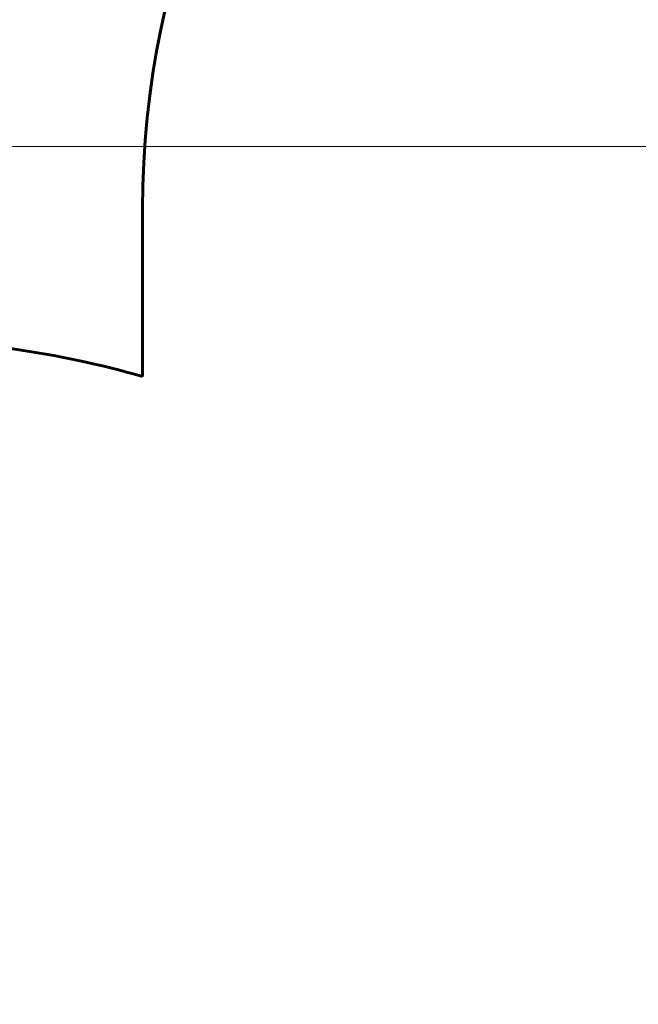
# Model space of a CAD drawing. Units: millimetres. Extents: x 10412 to 27095, y -844 to 19815.
# Drawn here: x 14582 to 15625, y 10821 to 12482 of the extents above; entities that cross this region are included whole.
import ezdxf

# ---------------------------------------------------------------- set-up
doc = ezdxf.new("R2010")
doc.units = ezdxf.units.MM
doc.header["$LTSCALE"] = 90
doc.layers.add('Widoczne (ISO)', color=7, linetype='Continuous', lineweight=60)
doc.layers.add('Wymiar (ISO)', color=116, linetype='Continuous', lineweight=18)
doc.styles.add('Tekst etykiety (ISO)', font='tahoma.ttf')
doc.dimstyles.new('Domyślne (ISO)', dxfattribs={"dimscale": 90, "dimtxt": 3.5, "dimasz": 2.5, "dimexe": 3.175, "dimexo": 0, "dimgap": 0.762, "dimtad": 1, "dimtoh": 1, "dimdec": 0, "dimrnd": 1e-08, "dimzin": 0, "dimtxsty": 'Tekst etykiety (ISO)', "dimcen": 0.09, "dimdle": 10, "dimclrd": 256, "dimclre": 256, "dimclrt": 256, "dimadec": 0, "dimazin": 0, "dimtfac": 0.714286, "dimtdec": 0, "dimtmove": 0, "dimatfit": 3, "dimfxl": 0, "dimtolj": 1, "dimtzin": 0, "dimlwd": -1, "dimlwe": -1, "dimarcsym": 0})

# ---------------------------------------------------------------- blocks, each defined once
blk = doc.blocks.new('*D5')
at = {"layer": 'Defpoints', "color": 0}
for p in [(11688, 14661.8), (11688, 10342), (25730.5, 9214)]:
    blk.add_point(p, dxfattribs=at)
at = {"layer": 'Wymiar (ISO)'}
for p, q in [((11688, 10342), (11688, 14947.6)), ((25730.5, 9214), (25730.5, 14947.6)), ((25505.5, 14661.8), (11913, 14661.8))]:
    blk.add_line(p, q, dxfattribs=at)
for points in [[(11913, 14699.3), (11913, 14624.3), (11688, 14661.8)], [(25505.5, 14699.3), (25505.5, 14624.3), (25730.5, 14661.8)]]:
    blk.add_solid(points, dxfattribs=at)
at = {"layer": 'Wymiar (ISO)', "insert": (18709.2, 15058.5), "char_height": 315, "attachment_point": 2, "style": 'Tekst etykiety (ISO)'}
blk.add_mtext('\\A1;14043', dxfattribs=at)
blk = doc.blocks.new('*D7')
at = {"layer": 'Defpoints', "color": 0}
for p in [(16288.5, 12267.5), (10815.2, 5070), (21169.1, 5070)]:
    blk.add_point(p, dxfattribs=at)
at = {"layer": 'Wymiar (ISO)'}
for p, q in [((16288.5, 12267.5), (10529.4, 12267.5)), ((10815.2, 12042.5), (10815.2, 5295)), ((21169.1, 5070), (10529.4, 5070))]:
    blk.add_line(p, q, dxfattribs=at)
for points in [[(10777.7, 12042.5), (10852.7, 12042.5), (10815.2, 12267.5)], [(10777.7, 5295), (10852.7, 5295), (10815.2, 5070)]]:
    blk.add_solid(points, dxfattribs=at)
at = {"layer": 'Wymiar (ISO)', "insert": (10417.2, 8668.8), "char_height": 315, "attachment_point": 2, "rotation": 90, "style": 'Tekst etykiety (ISO)'}
blk.add_mtext('\\A1;7198', dxfattribs=at)
blk = doc.blocks.new('81282')
at = {"layer": 'Widoczne (ISO)'}
blk.add_line((-3895.4, 3470.8), (-3895.4, 3753.8), dxfattribs=at)
for centre, radius, start, end in [((-2395.4, 3753.8), 1500, 90, 180), ((-4336.8, 1932.9), 1600, 73.987, 90)]:
    blk.add_arc(centre, radius, start, end, dxfattribs=at)

msp = doc.modelspace()

# ---------------------------------------------------------------- block references
msp.add_blockref('81282', (18685, 8409.1))

# ---------------------------------------------------------------- dimensions: what is measured, and where the dimension line sits
at = {"layer": 'Wymiar (ISO)'}
for base, p1, p2, angle, picture, middle in [((11687.9855, 14661.8161), (25730.5061, 9213.9598), (11687.9855, 10341.9661), 180, '*D5', (18709.2458, 14661.8161)), ((10815.1633, 5070.0128), (16288.5043, 12267.5242), (21169.0561, 5070.0128), 270, '*D7', (10815.1633, 8668.7685))]:
    dim = msp.add_linear_dim(base=base, p1=p1, p2=p2, angle=angle, dimstyle='Domyślne (ISO)', override={"dimtoh": 0, "dimdec": 0, "dimtp": 0, "dimtm": 0, "dimtdec": 0, "dimtofl": 0, "dimatfit": 1}, dxfattribs=at)
    dim.commit()
    dim.dimension.update_dxf_attribs({"geometry": picture, "text_midpoint": middle, "dimtype": 160})

doc.saveas('drawing.dxf')
